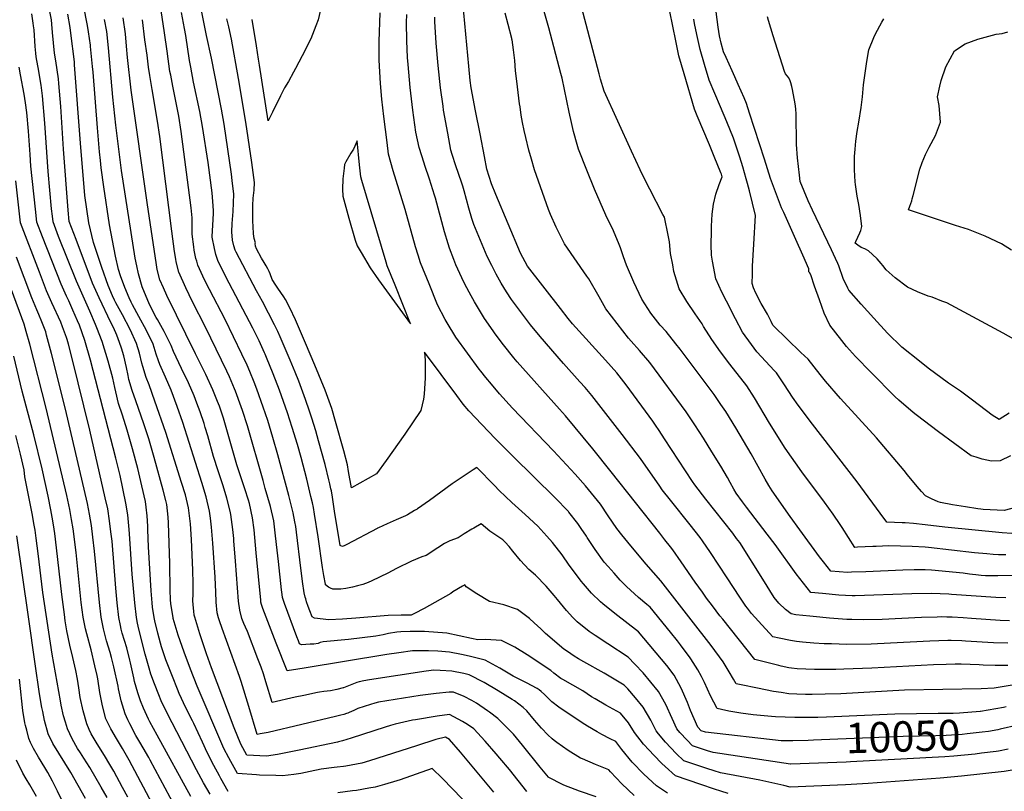
# Model space of a CAD drawing. Units: inches. Extents: x 2619493 to 2624796, y 1470771 to 1475349.
# Drawn here: x 2621089 to 2622023, y 1473124 to 1473856 of the extents above; entities that cross this region are included whole.
import ezdxf
from ezdxf.enums import TextEntityAlignment as Align

# ---------------------------------------------------------------- set-up
doc = ezdxf.new("R2010")
doc.units = ezdxf.units.IN
doc.header["$MEASUREMENT"] = 0
doc.layers.add('tile_2911_01_contour_10ft', color=185, linetype='Continuous')
doc.styles.add('Arial', font='arial.ttf')

msp = doc.modelspace()

# ---------------------------------------------------------------- linework, layer by layer
at = {"layer": 'tile_2911_01_contour_10ft'}
for points, elevation in [([(2621991.59, 1473441.99), (2621991.28, 1473442.09), (2621960.42, 1473464.68), (2621939.22, 1473480.73), (2621936.23, 1473483.15), (2621922.68, 1473494.89), (2621919.03, 1473498.34), (2621896.3, 1473520.9), (2621881.69, 1473536.16), (2621873.18, 1473545.74), (2621868.54, 1473551.39), (2621857.33, 1473565.81), (2621852.01, 1473577.25), (2621847.36, 1473589.94), (2621842.8, 1473602.8), (2621839.24, 1473613.62), (2621838.13, 1473615.84), (2621837.42, 1473616.59), (2621837.33, 1473619.2), (2621831.81, 1473632.19), (2621825.16, 1473647.2), (2621813.59, 1473672.65), (2621811.55, 1473677.15), (2621800.88, 1473704.89), (2621795.38, 1473723.16), (2621785.92, 1473752.42), (2621781.13, 1473767.03), (2621778.13, 1473776.14), (2621776.04, 1473781.38), (2621770.37, 1473794.16), (2621767.18, 1473801.34), (2621764.65, 1473806.93), (2621758.94, 1473819.7), (2621756.51, 1473825.18), (2621754.2, 1473833.42), (2621752.56, 1473840.26), (2621751.4, 1473848.56), (2621745.01, 1473897.43)], 10160), ([(2621635.75, 1473118.67), (2621619.98, 1473123.94), (2621615.75, 1473125.51), (2621605.08, 1473129.77), (2621603.24, 1473130.61), (2621591.54, 1473136.48), (2621590.93, 1473136.89), (2621590.47, 1473137.37), (2621582.59, 1473146.78), (2621565.78, 1473167.64), (2621557.35, 1473178.02), (2621553.92, 1473181.6), (2621542.54, 1473192.94), (2621534.58, 1473198.88), (2621532.68, 1473200.23), (2621522.39, 1473207.34), (2621517.81, 1473210.1), (2621510.53, 1473213.75), (2621500.45, 1473218), (2621496.35, 1473217.78), (2621484.01, 1473216.62), (2621468.75, 1473214.68), (2621429.4, 1473208.25), (2621425.91, 1473207.33), (2621421.91, 1473206.11), (2621409.83, 1473202.26), (2621406.11, 1473200.62), (2621401.68, 1473198.52), (2621400.3, 1473197.97), (2621399.17, 1473197.55), (2621396.65, 1473196.82), (2621393.71, 1473196), (2621388.56, 1473194.77), (2621324.95, 1473179.71), (2621317.18, 1473178.22), (2621314.4, 1473177.76), (2621306.46, 1473204.29), (2621299.15, 1473227.84), (2621297.6, 1473232.76), (2621281.05, 1473278.09), (2621278.52, 1473285.65), (2621277.69, 1473288.49), (2621276.32, 1473293.24), (2621275.43, 1473303.33), (2621275.07, 1473313.12), (2621274.93, 1473319.55), (2621274.59, 1473327.03), (2621272.31, 1473359.29), (2621271.11, 1473374.36), (2621270.05, 1473382.99), (2621269.24, 1473389.52), (2621266.07, 1473403.11), (2621262.03, 1473416.83), (2621243.88, 1473473.54), (2621238.5, 1473488.85), (2621232.84, 1473504.23), (2621227.55, 1473516.49), (2621221.98, 1473528.54), (2621220.8, 1473532.01), (2621218.68, 1473538.25), (2621215.78, 1473547.71), (2621209.52, 1473560.92), (2621202.09, 1473574.21), (2621196.19, 1473585.08), (2621194.85, 1473587.63), (2621192.93, 1473591.9), (2621188.84, 1473601.53), (2621184.89, 1473612.55), (2621182.89, 1473618.55), (2621180.07, 1473631.26), (2621174.42, 1473661.06), (2621169.08, 1473696.97), (2621166.6, 1473714.91), (2621165.7, 1473721.94), (2621164.91, 1473730.38), (2621162.86, 1473752.96), (2621158.89, 1473805.83), (2621158.35, 1473811), (2621156.37, 1473829.99), (2621156.23, 1473831.36), (2621154.39, 1473844.01), (2621153.38, 1473850.19), (2621149.74, 1473869.22)], 9990), ([(2621333.84, 1473559.73), (2621330.81, 1473566.1), (2621319.4, 1473588.22), (2621313.69, 1473598.55), (2621294.31, 1473634.95), (2621293.63, 1473636.89), (2621292.35, 1473641.13), (2621291.05, 1473646.38), (2621290.43, 1473654.53), (2621290.69, 1473662.21), (2621291.48, 1473673.52), (2621292.28, 1473690.01), (2621290.82, 1473703.21), (2621290.06, 1473709.06), (2621283.05, 1473756.33), (2621280.42, 1473770.74), (2621271.1, 1473818.99), (2621266.25, 1473840.54), (2621261.26, 1473865.97)], 10050), ([(2621374.6, 1473866.47), (2621372.16, 1473855.4), (2621370.14, 1473849.64), (2621365.2, 1473837.46), (2621356.92, 1473821.41), (2621350.59, 1473809.17), (2621348.68, 1473805.65), (2621343.95, 1473796.99), (2621340.33, 1473791.06), (2621336.46, 1473783.35), (2621328.87, 1473767.75), (2621324.77, 1473759.73), (2621316.61, 1473812.27), (2621315.73, 1473818.18), (2621313.75, 1473830.72), (2621309.77, 1473855.79)], 10070), ([(2621768.94, 1473363.7), (2621765.24, 1473368.67), (2621739.65, 1473400.97), (2621729.13, 1473414.4), (2621727.07, 1473417.7), (2621700.64, 1473458.14), (2621695.53, 1473465.88), (2621692.04, 1473471.15), (2621689.45, 1473474.7), (2621664.12, 1473509.21), (2621657.69, 1473517.96), (2621655.38, 1473520.59), (2621644.72, 1473532.57), (2621613.44, 1473567.19), (2621609.22, 1473572.18), (2621601.98, 1473581.53), (2621570.73, 1473621.96), (2621563.86, 1473634.11), (2621540.61, 1473689.89), (2621536.5, 1473699.76), (2621532.23, 1473713.67), (2621529.88, 1473725.69), (2621525.68, 1473747.44), (2621521.48, 1473769.2), (2621517.29, 1473790.96), (2621516.4, 1473797.79), (2621515.08, 1473811.45), (2621509.31, 1473872.12)], 10100), ([(2621867.08, 1473376.89), (2621867.02, 1473376.98), (2621860.4, 1473386.63), (2621852.13, 1473397.91), (2621830.7, 1473426.87), (2621814.86, 1473449.17), (2621799.96, 1473472.9), (2621785.86, 1473496.9), (2621778.45, 1473508.41), (2621762.58, 1473529.03), (2621753.72, 1473540.54), (2621745.27, 1473552.16), (2621737.57, 1473564.56), (2621736.12, 1473567.12), (2621729.67, 1473576.46), (2621721.61, 1473588.22), (2621714.52, 1473600.23), (2621709.49, 1473616.79), (2621708.29, 1473622.99), (2621706.35, 1473633.86), (2621705.21, 1473644.98), (2621704.06, 1473651.19), (2621700.45, 1473668.2), (2621699.07, 1473670.91), (2621686.64, 1473694.72), (2621684.56, 1473698.84), (2621677.42, 1473713.02), (2621669.24, 1473730.79), (2621643.2, 1473787.75), (2621639.99, 1473799.03), (2621638.63, 1473804.11), (2621621.85, 1473867.76)], 10130), ([(2621286.86, 1473123.74), (2621280.06, 1473135.85), (2621278.65, 1473138.42), (2621273.37, 1473148.2), (2621266.87, 1473160.6), (2621262.65, 1473170.29), (2621254.4, 1473188.03), (2621253.02, 1473190.62), (2621246.69, 1473203.01), (2621240.38, 1473216.65), (2621238.72, 1473220.76), (2621234, 1473232.57), (2621227.87, 1473248.61), (2621223.65, 1473260.78), (2621222.72, 1473264.31), (2621220.24, 1473273.8), (2621217.32, 1473285.56), (2621216.62, 1473288.52), (2621215.18, 1473298.51), (2621214.73, 1473302.46), (2621213.98, 1473313.97), (2621211.43, 1473355.7), (2621210.77, 1473371.8), (2621210.62, 1473375.13), (2621210.08, 1473385.21), (2621209.11, 1473393.26), (2621208.4, 1473398.77), (2621205.11, 1473413.65), (2621201.18, 1473429.88), (2621196.2, 1473448.62), (2621191.26, 1473466.3), (2621186.8, 1473480.61), (2621182.96, 1473491.62), (2621180.38, 1473502.65), (2621179.58, 1473506.65), (2621177.67, 1473515.63), (2621173.24, 1473531.59), (2621167.46, 1473550.49), (2621162.48, 1473563.29), (2621161.21, 1473566.37), (2621155.62, 1473579.27), (2621143, 1473607.63), (2621126.06, 1473650.07), (2621120.86, 1473663.9), (2621120.27, 1473669.26), (2621119.51, 1473676.22), (2621116.37, 1473711.58), (2621113.21, 1473757.3), (2621110.95, 1473783.44), (2621109.48, 1473793.47), (2621108.38, 1473800.59), (2621107.24, 1473806.84), (2621104.96, 1473820.2), (2621104.61, 1473823.94), (2621104.06, 1473829.98), (2621102.84, 1473845.94), (2621102.46, 1473849.59), (2621102.14, 1473852.39), (2621100.69, 1473861.22)], 9960), ([(2621538.71, 1473123.14), (2621507.1, 1473161.05), (2621496.86, 1473172.89), (2621492.82, 1473175.2), (2621483.7, 1473173.11), (2621465.43, 1473166.98), (2621420.8, 1473152.62), (2621413.7, 1473150.59), (2621398.57, 1473147.8), (2621396.14, 1473147.38), (2621390.09, 1473146.58), (2621387.44, 1473146.29), (2621374.96, 1473144.72), (2621364.77, 1473142.61), (2621355.84, 1473140.69), (2621349.23, 1473139.79), (2621338.39, 1473138.59), (2621332.21, 1473138.72), (2621316.59, 1473139.22), (2621313.75, 1473139.42), (2621295.68, 1473140.87), (2621289.45, 1473152.2), (2621287.55, 1473155.71), (2621282.88, 1473164.58), (2621257.48, 1473223.68), (2621251.12, 1473239.62), (2621245.04, 1473255.67), (2621241.27, 1473266.66), (2621239.47, 1473271.93), (2621234.79, 1473287.83), (2621234.66, 1473288.28), (2621234.62, 1473288.43), (2621234.58, 1473288.69), (2621232.4, 1473301.67), (2621232.15, 1473305.79), (2621231.82, 1473314.51), (2621231.73, 1473339.87), (2621230.29, 1473378.32), (2621230, 1473383.73), (2621228.67, 1473395.69), (2621227.7, 1473399.62), (2621225.26, 1473409.31), (2621216.61, 1473440.35), (2621211.59, 1473458.07), (2621206.99, 1473472.43), (2621199.24, 1473494.12), (2621195.79, 1473503.76), (2621192.85, 1473514.44), (2621191.99, 1473518.11), (2621190.48, 1473525.66), (2621187.88, 1473536.67), (2621185.61, 1473544.12), (2621183.86, 1473549.55), (2621181.19, 1473556.28), (2621178.04, 1473563.66), (2621175.64, 1473568.49), (2621164.51, 1473591.67), (2621158.38, 1473605.59), (2621142.68, 1473647.07), (2621136.25, 1473664.32), (2621135.09, 1473674.92), (2621130.84, 1473732.85), (2621128.18, 1473773.21), (2621126.35, 1473795.05), (2621125.97, 1473799.4), (2621123.4, 1473816.56), (2621122.19, 1473823.77), (2621121.34, 1473833.57), (2621120.5, 1473843.36), (2621119.73, 1473851.37), (2621119.28, 1473855.44), (2621117.44, 1473865.02)], 9970), ([(2621569.96, 1473123.59), (2621553.44, 1473144.5), (2621544.52, 1473155.34), (2621540.83, 1473159.52), (2621530.36, 1473171.26), (2621519.87, 1473182.99), (2621513.72, 1473187.18), (2621509.14, 1473189.9), (2621496.64, 1473196.6), (2621484.99, 1473195.06), (2621464.57, 1473191.74), (2621461.54, 1473191.15), (2621445.26, 1473187.47), (2621440.87, 1473186.26), (2621435.82, 1473184.62), (2621403.53, 1473174.1), (2621395.15, 1473171.62), (2621391.39, 1473170.6), (2621390.46, 1473170.39), (2621354.34, 1473163.01), (2621333.52, 1473158.9), (2621323.28, 1473157.25), (2621304.51, 1473158.01), (2621298.78, 1473168.54), (2621292.72, 1473184.01), (2621271.02, 1473241.08), (2621266.3, 1473254.33), (2621260.17, 1473273.06), (2621255.26, 1473288.82), (2621254.72, 1473290.75), (2621254.28, 1473294.56), (2621253.63, 1473300.63), (2621253.5, 1473304.9), (2621253.54, 1473310.64), (2621253.7, 1473320.83), (2621253.34, 1473333.4), (2621252.06, 1473362.77), (2621251.12, 1473377.54), (2621249.16, 1473392.57), (2621246.34, 1473404.86), (2621242.77, 1473416.73), (2621227.92, 1473463.95), (2621217.44, 1473493.93), (2621211.93, 1473509.28), (2621209.03, 1473516.29), (2621205.83, 1473526.72), (2621205.13, 1473529.75), (2621202.75, 1473539.17), (2621199.99, 1473548.62), (2621193.9, 1473561.82), (2621186.64, 1473575.62), (2621180.41, 1473587.15), (2621179.11, 1473589.72), (2621177.36, 1473593.76), (2621173.27, 1473603.6), (2621167.26, 1473620.49), (2621159.15, 1473644.21), (2621154.75, 1473663.01), (2621151.1, 1473688.7), (2621146.84, 1473738.44), (2621141.34, 1473812.68), (2621141.06, 1473815.43), (2621137.84, 1473842.7), (2621137.01, 1473848.18), (2621134.8, 1473860.84)], 9980), ([(2621703.33, 1473121.99), (2621693.03, 1473129.15), (2621681.01, 1473140.16), (2621669.98, 1473151.62), (2621659.96, 1473163.51), (2621654.3, 1473171.19), (2621649.05, 1473173.62), (2621641.16, 1473177.83), (2621636.81, 1473180.23), (2621627.5, 1473185.62), (2621625.03, 1473187.15), (2621612.85, 1473195.01), (2621600.26, 1473203.54), (2621593.87, 1473208.74), (2621586.67, 1473215.65), (2621583.67, 1473218.36), (2621581.74, 1473220.05), (2621579.67, 1473221.28), (2621569.82, 1473226.59), (2621557, 1473232.98), (2621544.31, 1473240.57), (2621530.45, 1473248.13), (2621515.41, 1473251.88), (2621508.14, 1473253.6), (2621496.58, 1473255.9), (2621485.54, 1473256.66), (2621476.75, 1473257.15), (2621474.52, 1473257.18), (2621461.7, 1473256.99), (2621448.58, 1473255.14), (2621437.37, 1473253.43), (2621358.82, 1473240.58), (2621353.07, 1473239.69), (2621342.8, 1473238.15), (2621342.7, 1473238.15), (2621332.44, 1473264.18), (2621319.75, 1473297.06), (2621318.32, 1473301.05), (2621317.94, 1473303.07), (2621317.69, 1473305.09), (2621313.27, 1473349.92), (2621311.49, 1473371.65), (2621310.08, 1473383.32), (2621306.96, 1473396.9), (2621306.05, 1473399.84), (2621302.64, 1473410.66), (2621295.19, 1473433.52), (2621285.68, 1473466.49), (2621282.37, 1473477.63), (2621278.51, 1473489.18), (2621276.92, 1473493.59), (2621272.31, 1473504.55), (2621265.69, 1473518.96), (2621255.95, 1473538.56), (2621228.7, 1473594.04), (2621225.44, 1473601.38), (2621222.23, 1473608.98), (2621219.71, 1473618.65), (2621218.97, 1473622.96), (2621210.08, 1473682.21), (2621194.98, 1473788.59), (2621191.49, 1473819.65), (2621190.53, 1473830.43), (2621189.41, 1473842.04), (2621187.42, 1473857.32)], 10010), ([(2622033.76, 1473144.51), (2622022.54, 1473142.49), (2622002.4, 1473140.34), (2621982.24, 1473138.24), (2621961.96, 1473136.45), (2621893.47, 1473131.33), (2621872.12, 1473129.96), (2621819.73, 1473127.8), (2621813.53, 1473129.37), (2621796.58, 1473133.28), (2621790.81, 1473134.31), (2621753.57, 1473141.4), (2621747.7, 1473143.22), (2621740.66, 1473145.46), (2621718.95, 1473152.75), (2621711.66, 1473159.83), (2621706.6, 1473165.03), (2621701.57, 1473170.5), (2621694.88, 1473178.43), (2621692.54, 1473181.27), (2621687.47, 1473191.45), (2621680.44, 1473203.56), (2621673.15, 1473212.38), (2621665.67, 1473220.99), (2621662.39, 1473224.52), (2621643.45, 1473235.73), (2621624.2, 1473246.48), (2621619.15, 1473249.44), (2621614.86, 1473252.09), (2621608.44, 1473256.29), (2621605.1, 1473258.73), (2621587.77, 1473273.48), (2621583.37, 1473277.82), (2621576.99, 1473283.61), (2621572.59, 1473287.58), (2621561.2, 1473296.19), (2621548.06, 1473300.61), (2621534.49, 1473303.89), (2621522.47, 1473311.08), (2621512.52, 1473317.82), (2621511.25, 1473319.49), (2621509.07, 1473318.48), (2621499.92, 1473312.97), (2621497.86, 1473311.38), (2621472.72, 1473297.29), (2621463.46, 1473292.52), (2621460.25, 1473290.93), (2621451.01, 1473290.95), (2621438.44, 1473290.63), (2621408.05, 1473288), (2621395.3, 1473287.23), (2621382.22, 1473286.54), (2621368.85, 1473287.9), (2621366.54, 1473289.17), (2621364.34, 1473295.01), (2621362.78, 1473299.18), (2621361.27, 1473303.55), (2621360.42, 1473306.23), (2621359.99, 1473308), (2621359.04, 1473312.19), (2621358.62, 1473314.25), (2621357.61, 1473320.73), (2621355.76, 1473335.35), (2621351.7, 1473369.63), (2621350.89, 1473374.9), (2621350.14, 1473379.28), (2621348.37, 1473388.06), (2621344.52, 1473404.32), (2621334.06, 1473442.98), (2621329.34, 1473459.28), (2621324.46, 1473475.39), (2621320.2, 1473488.01), (2621314.01, 1473505.23), (2621311.52, 1473511.74), (2621307.44, 1473522.03), (2621304.81, 1473527.83), (2621299.86, 1473538.43), (2621284, 1473571.09), (2621269.11, 1473599.55), (2621263.78, 1473610.26), (2621262.71, 1473612.49), (2621258.26, 1473622.82), (2621257.04, 1473626.71), (2621256.36, 1473629.08), (2621254.73, 1473636.84), (2621254.23, 1473640.2), (2621252.61, 1473652.19), (2621252.8, 1473660.59), (2621252.88, 1473667.6), (2621251.84, 1473677.17), (2621242.37, 1473749.51), (2621239.98, 1473764.11), (2621238.58, 1473771.84), (2621234.37, 1473792.42), (2621232.37, 1473802.78), (2621231.68, 1473806.47), (2621229, 1473825.75), (2621226.61, 1473843.07), (2621223.38, 1473864.25)], 10030), ([(2621519.76, 1473373.44), (2621517.89, 1473372.37), (2621510.49, 1473367.91), (2621504.82, 1473364.21), (2621497.07, 1473361.34), (2621491.93, 1473358.68), (2621485.71, 1473354.71), (2621474.47, 1473347.6), (2621470.5, 1473346.07), (2621460.69, 1473342.11), (2621446.54, 1473335.01), (2621438.3, 1473330.79), (2621423.06, 1473323.44), (2621419.47, 1473321.73), (2621417.13, 1473320.87), (2621414.41, 1473320.04), (2621409.37, 1473318.68), (2621404.65, 1473317.56), (2621398.56, 1473316.23), (2621393.64, 1473315.52), (2621387.1, 1473315.42), (2621386.03, 1473315.64), (2621383.87, 1473316.41), (2621382.12, 1473317.55), (2621379.25, 1473319.48), (2621379.07, 1473320.4), (2621377.63, 1473328.35), (2621376.33, 1473335.94), (2621372.18, 1473365.24), (2621368.72, 1473386.69), (2621367.66, 1473393.01), (2621366.83, 1473397.42), (2621365.35, 1473403.54), (2621361.3, 1473419.72), (2621355.95, 1473440.4), (2621352.53, 1473452.67), (2621347.65, 1473468.76), (2621343.07, 1473482.76), (2621335.62, 1473504.09), (2621329.67, 1473519.74), (2621323.22, 1473535.34), (2621321.92, 1473538.47), (2621321.36, 1473539.69), (2621316.19, 1473550.93), (2621310.18, 1473563.1), (2621287.91, 1473605.7), (2621282.5, 1473616.17), (2621277.19, 1473627.31), (2621275.3, 1473632.85), (2621273.95, 1473638.52), (2621271.83, 1473649.29), (2621271.79, 1473649.99), (2621272.7, 1473666), (2621272.9, 1473672.04), (2621272.91, 1473674.39), (2621272.78, 1473678.92), (2621271.56, 1473691.4), (2621267.89, 1473719.98), (2621262.54, 1473754.34), (2621260.01, 1473768.43), (2621254.11, 1473796.42), (2621251.36, 1473810.46), (2621250.33, 1473816.88), (2621246.82, 1473840.48), (2621245.57, 1473847.29), (2621242.68, 1473862.34)], 10040), ([(2621662.94, 1473363.54), (2621660.14, 1473366.93), (2621655.3, 1473372.96), (2621647, 1473385.21), (2621639.85, 1473396.23), (2621637.13, 1473399.55), (2621625.5, 1473413.49), (2621615.89, 1473424.42), (2621595.31, 1473446.59), (2621556.52, 1473487.14), (2621544.05, 1473500.78), (2621536.38, 1473509.77), (2621531.18, 1473516.12), (2621526.42, 1473522.1), (2621524.88, 1473524.09), (2621502.59, 1473554.43), (2621494.35, 1473568.16), (2621492.66, 1473571.18), (2621485.35, 1473585.22), (2621477.34, 1473605.02), (2621469.28, 1473625.05), (2621467.06, 1473632.2), (2621464.56, 1473640.3), (2621454.73, 1473675.45), (2621443.28, 1473712.21), (2621439.01, 1473727.87), (2621437.52, 1473739.05), (2621434.45, 1473763.65), (2621432.55, 1473780.09), (2621431.32, 1473794.97), (2621429.9, 1473817.14), (2621430.04, 1473834.76), (2621430.82, 1473862.05)], 10070), ([(2621700.92, 1473362.4), (2621696.01, 1473368.64), (2621649.87, 1473426.84), (2621632.45, 1473448.45), (2621606.58, 1473479.77), (2621600.9, 1473486.24), (2621560.8, 1473531.2), (2621557.82, 1473534.76), (2621547.94, 1473547.12), (2621540.12, 1473557.56), (2621538.09, 1473560.34), (2621529.99, 1473572.23), (2621527.02, 1473576.9), (2621520.38, 1473587.97), (2621517.19, 1473593.67), (2621511.31, 1473604.88), (2621508.5, 1473610.63), (2621502.82, 1473623.07), (2621500.76, 1473628.06), (2621496.75, 1473638.93), (2621495.35, 1473643.09), (2621492.06, 1473654.41), (2621483.49, 1473686.42), (2621482.64, 1473689.28), (2621477.72, 1473704.33), (2621473.26, 1473717.27), (2621472.55, 1473719.43), (2621468.04, 1473734.39), (2621464.9, 1473748.74), (2621461.81, 1473769.79), (2621459.33, 1473791.22), (2621457.44, 1473813.06), (2621457.03, 1473819.83), (2621456.2, 1473835.35), (2621456.04, 1473852.77), (2621456.23, 1473860.49)], 10080), ([(2621736.59, 1473361.33), (2621734.42, 1473364.46), (2621724.83, 1473376.66), (2621706.1, 1473400.01), (2621698.39, 1473409.85), (2621696.07, 1473413.24), (2621677.62, 1473439.43), (2621660.51, 1473462.04), (2621640.59, 1473487.91), (2621631.76, 1473499.32), (2621625.28, 1473506.66), (2621620.35, 1473512.2), (2621604.72, 1473529.66), (2621582.73, 1473555.03), (2621573.6, 1473566.25), (2621565.87, 1473576.41), (2621555.53, 1473590.06), (2621550.87, 1473597.34), (2621545.83, 1473605.65), (2621541.04, 1473614.16), (2621536.69, 1473622.42), (2621532.41, 1473631.1), (2621519.69, 1473661.32), (2621517.88, 1473666.98), (2621514.93, 1473676.97), (2621510.52, 1473693.4), (2621509.35, 1473697.66), (2621508, 1473701.61), (2621502.66, 1473716.86), (2621499.14, 1473727.71), (2621497.97, 1473731.75), (2621495, 1473747.86), (2621491.15, 1473769.89), (2621490.63, 1473773.54), (2621488.29, 1473790.88), (2621485.86, 1473812.22), (2621484.19, 1473833.17), (2621482.86, 1473853.81), (2621482.86, 1473857.93)], 10090), ([(2621797.91, 1473367.59), (2621778.17, 1473393.17), (2621774.45, 1473398.21), (2621768.38, 1473406.45), (2621766.19, 1473410.29), (2621762.66, 1473416.58), (2621760.21, 1473421.27), (2621753.98, 1473432.11), (2621745.46, 1473445.74), (2621737.35, 1473458.74), (2621729.38, 1473471.28), (2621721.18, 1473483.71), (2621686.69, 1473530.56), (2621676.82, 1473541.76), (2621668.81, 1473550.72), (2621666.52, 1473553.42), (2621655.5, 1473567.3), (2621645.05, 1473581.34), (2621638.69, 1473592.87), (2621628.86, 1473609.72), (2621626.82, 1473612.46), (2621605.77, 1473643), (2621597.77, 1473658.87), (2621592.34, 1473670.86), (2621590.64, 1473675.6), (2621577.4, 1473713.04), (2621574.32, 1473723.3), (2621572.03, 1473731.81), (2621569.01, 1473743.92), (2621567.57, 1473750.41), (2621566.01, 1473758.13), (2621564.73, 1473765.03), (2621563.57, 1473772.92), (2621563.15, 1473775.72), (2621560.45, 1473797.13), (2621559.34, 1473807.03), (2621558.73, 1473816.98), (2621557.37, 1473826.86), (2621556.03, 1473836.35), (2621555.92, 1473836.83), (2621555.72, 1473837.64), (2621552.39, 1473850.84), (2621549.61, 1473861.7)], 10110), ([(2621828.93, 1473371.76), (2621819.7, 1473384.38), (2621802.65, 1473408.76), (2621799.36, 1473413.87), (2621795.81, 1473419.87), (2621782.66, 1473443.83), (2621768.21, 1473468.4), (2621758.56, 1473483.86), (2621754.07, 1473490.65), (2621750.28, 1473496.26), (2621747.53, 1473500.03), (2621715.36, 1473543.01), (2621711.42, 1473548.24), (2621701.97, 1473559.73), (2621696.49, 1473565.79), (2621687.42, 1473577.34), (2621678.97, 1473590.57), (2621671.3, 1473606.51), (2621664.66, 1473622.73), (2621661.52, 1473630.72), (2621658.66, 1473639.11), (2621657.52, 1473642.38), (2621652.26, 1473655.37), (2621645.05, 1473670.19), (2621634.03, 1473694.84), (2621626.75, 1473712.76), (2621619.06, 1473732.79), (2621617.77, 1473737.26), (2621614.31, 1473749.62), (2621612.38, 1473758.17), (2621610.22, 1473767.96), (2621603.45, 1473799.95), (2621602.35, 1473804.54), (2621590.93, 1473847.92), (2621586.36, 1473863.43)], 10120), ([(2621908.61, 1473382.7), (2621883.22, 1473417.39), (2621840.91, 1473471.88), (2621827.16, 1473489.89), (2621821.96, 1473497.75), (2621814.29, 1473509.15), (2621806.6, 1473520.55), (2621804.73, 1473522.52), (2621788.14, 1473540.56), (2621782.85, 1473547.49), (2621774.37, 1473559.09), (2621767.71, 1473571.74), (2621759.22, 1473588.51), (2621755, 1473597.19), (2621749.19, 1473609.66), (2621745.96, 1473626.71), (2621745.17, 1473632.29), (2621744.88, 1473642.16), (2621745.11, 1473655.12), (2621745.23, 1473659.83), (2621745.56, 1473671.28), (2621746.22, 1473675.92), (2621746.97, 1473680.62), (2621749.27, 1473689.94), (2621752.22, 1473699.24), (2621755.14, 1473706.46), (2621754.48, 1473709), (2621753.99, 1473710.48), (2621747.57, 1473725.92), (2621743.06, 1473736.78), (2621731.52, 1473764.48), (2621729, 1473770.72), (2621719.25, 1473804.07), (2621714.26, 1473821.29), (2621711.3, 1473835.41), (2621705.52, 1473863.25)], 10140), ([(2622027.31, 1473482.4), (2622017.75, 1473476.49), (2622011.09, 1473480.4), (2621992.58, 1473494.9), (2621981.08, 1473503.38), (2621969.83, 1473510.76), (2621950.49, 1473525.01), (2621942.13, 1473531.63), (2621925.49, 1473545.14), (2621912.04, 1473558.28), (2621898.98, 1473572.63), (2621887.11, 1473585.82), (2621875.26, 1473599.04), (2621874.29, 1473601.03), (2621869.8, 1473610.24), (2621865.64, 1473621.99), (2621864.71, 1473624.44), (2621862.69, 1473628.99), (2621858.91, 1473637.17), (2621840.83, 1473674.98), (2621836.81, 1473683.81), (2621829.27, 1473702.02), (2621828.5, 1473708.22), (2621826.75, 1473724.52), (2621825.66, 1473737.28), (2621825.57, 1473742.17), (2621825.43, 1473761.11), (2621825.26, 1473765.92), (2621824.88, 1473770.86), (2621824.36, 1473775.9), (2621821.77, 1473789.47), (2621821.19, 1473792.34), (2621820.22, 1473795.51), (2621819.57, 1473797.46), (2621818.46, 1473800.48), (2621815.11, 1473804.09), (2621814.34, 1473806.45), (2621803.59, 1473840.3), (2621799.04, 1473854.84), (2621798.04, 1473858.32)], 10170), ([(2621671.81, 1473119.73), (2621659.96, 1473130.82), (2621649.18, 1473142.38), (2621647.75, 1473144.11), (2621635.05, 1473149.12), (2621622.78, 1473154.53), (2621620.87, 1473155.42), (2621609.05, 1473162.67), (2621598.51, 1473170.03), (2621595.96, 1473171.88), (2621594.02, 1473173.67), (2621589.91, 1473177.54), (2621583.95, 1473183.84), (2621577.23, 1473191.23), (2621569.92, 1473200.24), (2621566.44, 1473203.43), (2621558.26, 1473209.6), (2621556.15, 1473210.92), (2621542.99, 1473219.12), (2621529.63, 1473227.14), (2621515.42, 1473234.38), (2621510.44, 1473235.6), (2621498.89, 1473237.87), (2621487.86, 1473238.53), (2621481.85, 1473238.65), (2621474.69, 1473237.73), (2621420.98, 1473229.57), (2621415.34, 1473228.52), (2621411.18, 1473227.73), (2621408.9, 1473227.06), (2621405.62, 1473225.89), (2621402.48, 1473224.47), (2621399.3, 1473223.11), (2621396.13, 1473221.98), (2621396.07, 1473221.96), (2621395.99, 1473221.94), (2621395.9, 1473221.91), (2621389.93, 1473220.47), (2621383.82, 1473219.27), (2621377.65, 1473218.45), (2621373.6, 1473217.9), (2621371.47, 1473217.61), (2621358.63, 1473214.83), (2621350.25, 1473212.97), (2621328.57, 1473208), (2621322.72, 1473227.7), (2621320.31, 1473235.25), (2621318.13, 1473241.53), (2621315.07, 1473249.56), (2621305.12, 1473275.47), (2621303.34, 1473279.6), (2621301.82, 1473282.88), (2621299.98, 1473287.75), (2621297.82, 1473295.73), (2621296.79, 1473304.06), (2621293.75, 1473341.98), (2621293.12, 1473350.05), (2621292.4, 1473361.1), (2621292.17, 1473363.68), (2621291.41, 1473372.09), (2621289.49, 1473386.45), (2621288.82, 1473389.38), (2621285.74, 1473401.8), (2621282.04, 1473413.53), (2621277.5, 1473427.58), (2621273.07, 1473441.36), (2621267.58, 1473460.84), (2621265.22, 1473468.75), (2621263.99, 1473472.69), (2621260.26, 1473483.6), (2621257.26, 1473491.8), (2621254.62, 1473498.97), (2621249.16, 1473511.27), (2621242.48, 1473524.86), (2621234.95, 1473540.81), (2621232.75, 1473546.73), (2621226.11, 1473559.97), (2621219.85, 1473571.12), (2621218.69, 1473573.25), (2621214.8, 1473580.5), (2621211.56, 1473587.15), (2621210.66, 1473589.22), (2621205.42, 1473602.22), (2621201.93, 1473614.47), (2621200.19, 1473622.18), (2621198.82, 1473629.4), (2621185.9, 1473712.56), (2621180.39, 1473755.38), (2621177.64, 1473782.17), (2621173.54, 1473828.83), (2621171.78, 1473844.31), (2621169.71, 1473855.57)], 10000), ([(2621760.75, 1473121.92), (2621753.83, 1473124.01), (2621747.89, 1473125.83), (2621734.86, 1473130.23), (2621710.8, 1473138.47), (2621701.02, 1473147.35), (2621698.13, 1473150.19), (2621690.37, 1473157.98), (2621685.99, 1473162.84), (2621680.74, 1473168.69), (2621672.13, 1473179.49), (2621666.36, 1473188.9), (2621658.71, 1473197.92), (2621645, 1473205.41), (2621634.65, 1473211.52), (2621631.38, 1473213.58), (2621623.09, 1473219), (2621613.65, 1473224.53), (2621604.01, 1473229.89), (2621602.18, 1473230.96), (2621595.77, 1473235.81), (2621592.88, 1473238.28), (2621570.21, 1473253.26), (2621558.49, 1473260.55), (2621554.98, 1473262.48), (2621545.93, 1473266.9), (2621530.91, 1473267.71), (2621523.64, 1473267.56), (2621517.45, 1473268.89), (2621505.86, 1473271.42), (2621494.3, 1473273.78), (2621472.92, 1473275.4), (2621470.73, 1473275.43), (2621459.3, 1473275.46), (2621450.41, 1473275.05), (2621446.9, 1473274.84), (2621438.77, 1473273.34), (2621433.92, 1473272.27), (2621427.01, 1473271.05), (2621400.98, 1473267.9), (2621376.84, 1473265.74), (2621374.06, 1473264.85), (2621372.08, 1473264.06), (2621368.03, 1473263.51), (2621364.52, 1473263.26), (2621356.38, 1473262.83), (2621355.73, 1473262.99), (2621354.62, 1473263.66), (2621353.46, 1473266.6), (2621351.98, 1473270.38), (2621340.32, 1473301.9), (2621338.54, 1473307.57), (2621337.95, 1473310.56), (2621337.32, 1473315), (2621334.47, 1473341.9), (2621332.79, 1473357.97), (2621331.5, 1473369.09), (2621330.09, 1473380.28), (2621326.89, 1473393.87), (2621322.08, 1473411.08), (2621320.03, 1473418.43), (2621305.08, 1473470.53), (2621300.53, 1473484.91), (2621299.27, 1473488.5), (2621293.91, 1473503.14), (2621292.97, 1473505.6), (2621288.09, 1473516.88), (2621285.62, 1473522.26), (2621265.37, 1473563.93), (2621253, 1473588.01), (2621246.62, 1473601.25), (2621240.16, 1473616.19), (2621237.58, 1473625.84), (2621237.14, 1473628.56), (2621236.01, 1473635.88), (2621233.38, 1473655.1), (2621222.17, 1473744.68), (2621219.92, 1473759.3), (2621214.78, 1473789.24), (2621212.5, 1473802.58), (2621211.44, 1473810.56), (2621209.93, 1473821.88), (2621208.01, 1473836.31), (2621205.66, 1473855.56)], 10020), ([(2621296.58, 1473799.76), (2621290.13, 1473837.1), (2621287.59, 1473848.8), (2621285.68, 1473856.42)], 10060), ([(2621944.23, 1473408.15), (2621940.01, 1473412.73), (2621930.79, 1473424.1), (2621927.61, 1473428.05), (2621901.49, 1473458.93), (2621867.52, 1473496.4), (2621853.29, 1473512.84), (2621848.25, 1473519.21), (2621836.77, 1473533.55), (2621829.9, 1473540.09), (2621803.75, 1473565.16), (2621803.17, 1473565.96), (2621801.64, 1473569.24), (2621798.22, 1473576.35), (2621792.32, 1473586.48), (2621787.07, 1473596.1), (2621784.97, 1473601.37), (2621783.72, 1473605.26), (2621783.81, 1473614.37), (2621783.95, 1473621.71), (2621784.46, 1473632.38), (2621785.22, 1473642.74), (2621786.91, 1473669.94), (2621780.97, 1473693.41), (2621779.16, 1473700.35), (2621778, 1473704.76), (2621774.87, 1473716.06), (2621771.92, 1473725.09), (2621765.97, 1473743.08), (2621759.61, 1473758.65), (2621753.75, 1473772.91), (2621742.82, 1473798.08), (2621738.42, 1473812.98), (2621734.3, 1473827.37), (2621731.11, 1473841.43), (2621728.81, 1473851.87), (2621728.31, 1473856.1)], 10150), ([(2622039.46, 1473548.3), (2622021.44, 1473558.22), (2621968.03, 1473586.93), (2621963.52, 1473588.71), (2621954.31, 1473592.29), (2621950.41, 1473593.48), (2621940.48, 1473597.57), (2621930.76, 1473601.82), (2621919.19, 1473610.67), (2621910.78, 1473618.46), (2621907.46, 1473622.36), (2621905.98, 1473624.28), (2621902.21, 1473628.82), (2621897.75, 1473632.99), (2621893.85, 1473636.41), (2621890.47, 1473638.1), (2621886.99, 1473639.58), (2621883.82, 1473641.73), (2621881.18, 1473643.76), (2621882, 1473645.33), (2621885.82, 1473653.55), (2621886.71, 1473655.77), (2621887.71, 1473659.58), (2621886.36, 1473669.75), (2621884.66, 1473680.41), (2621883.13, 1473688.12), (2621881.49, 1473699.33), (2621881.29, 1473701.75), (2621880.8, 1473713.27), (2621880.64, 1473725.75), (2621881.21, 1473732.8), (2621881.94, 1473740.34), (2621883.15, 1473749.58), (2621884.69, 1473758.25), (2621887.04, 1473772.16), (2621888.31, 1473782.48), (2621889.05, 1473793.78), (2621892.26, 1473815.9), (2621894.26, 1473826.93), (2621899.01, 1473838.52), (2621900.56, 1473842.04), (2621906.69, 1473853.09), (2621908.55, 1473856.41)], 10180), ([(2622029.45, 1473636.92), (2622020.01, 1473643.08), (2622004.53, 1473650.19), (2621988.75, 1473656.52), (2621976.31, 1473660.36), (2621931.7, 1473675.23), (2621933.14, 1473678.77), (2621933.98, 1473681.13), (2621934.85, 1473683.64), (2621935.44, 1473685.56), (2621936.23, 1473688.85), (2621942.69, 1473713.88), (2621944.76, 1473720.16), (2621947.94, 1473727.65), (2621951.33, 1473734.65), (2621957.33, 1473745.87), (2621962.03, 1473758.43), (2621961.06, 1473774.26), (2621959.47, 1473782.54), (2621961.61, 1473792.64), (2621962.93, 1473797.74), (2621967.17, 1473810.81), (2621975.4, 1473826.15), (2621985.53, 1473832.71), (2621997.62, 1473837.2), (2622001.07, 1473838.18), (2622015.03, 1473841.66), (2622020.71, 1473842.51), (2622026.04, 1473844.09)], 10190), ([(2621269.7, 1473121.03), (2621263.65, 1473131.77), (2621256.96, 1473144.12), (2621228.91, 1473197.89), (2621223.45, 1473209.68), (2621221.24, 1473215.2), (2621217.09, 1473225.62), (2621213.57, 1473234.86), (2621211.83, 1473240.73), (2621208.33, 1473253.81), (2621202.25, 1473277.54), (2621200.97, 1473283.19), (2621199.89, 1473288.63), (2621198.3, 1473302.57), (2621195.92, 1473329.7), (2621193.46, 1473367.9), (2621193.11, 1473372.23), (2621191.7, 1473386.1), (2621189.98, 1473397.04), (2621184.37, 1473423.18), (2621180.49, 1473439.74), (2621156.35, 1473532.56), (2621151.03, 1473551.44), (2621145.82, 1473565.79), (2621144.01, 1473570.02), (2621139.56, 1473580.19), (2621135.69, 1473588.87), (2621133.53, 1473593.29), (2621128.54, 1473604.6), (2621110.73, 1473649.65), (2621105.47, 1473663.48), (2621104.13, 1473675.8), (2621099.85, 1473716.72), (2621099.06, 1473727.68), (2621097.66, 1473749.99), (2621096.02, 1473767.57), (2621094.78, 1473776.59), (2621093.53, 1473784.82), (2621090.11, 1473803.29), (2621088.78, 1473810.67)], 9950), ([(2621627.36, 1473364.6), (2621626.68, 1473365.67), (2621621.61, 1473373.16), (2621618.33, 1473377.8), (2621609.92, 1473388.66), (2621609.61, 1473389.05), (2621609.53, 1473389.14), (2621596.7, 1473402.38), (2621556.95, 1473441.26), (2621540.12, 1473458.34), (2621527.24, 1473471.83), (2621514.91, 1473484.76), (2621509.77, 1473490.91), (2621503.68, 1473499.1), (2621488.82, 1473519.13), (2621473.16, 1473540.15), (2621473.59, 1473532.23), (2621473.6, 1473515.94), (2621472.83, 1473500.39), (2621471.91, 1473495.66), (2621469.38, 1473484.81), (2621454.32, 1473462.46), (2621436.77, 1473437.5), (2621427.47, 1473424.96), (2621403.75, 1473411.6), (2621401.1, 1473427.03), (2621399.92, 1473433.41), (2621396.48, 1473446.76), (2621388.68, 1473474.57), (2621385.22, 1473486.8), (2621378.95, 1473504.16), (2621368.94, 1473528), (2621360.08, 1473548.88), (2621350.57, 1473571), (2621345.21, 1473582.45), (2621341.25, 1473590.21), (2621339.67, 1473592.75), (2621336.84, 1473596.98), (2621334.04, 1473600.93), (2621332.11, 1473603.82), (2621328.69, 1473609.3), (2621326.6, 1473614.61), (2621325.88, 1473616.74), (2621324.61, 1473619.42), (2621323.03, 1473622.27), (2621320.86, 1473625.28), (2621318.6, 1473629.26), (2621313.66, 1473638.23), (2621312.81, 1473640.72), (2621312.36, 1473643.22), (2621312.85, 1473643.87), (2621311.55, 1473647.94), (2621310.84, 1473652.59), (2621310.57, 1473659.43), (2621310.39, 1473664.51), (2621310.12, 1473679.32), (2621310.45, 1473686.45), (2621311.52, 1473693.82), (2621311.95, 1473701.2), (2621309.3, 1473720.12), (2621303.75, 1473758.33), (2621296.58, 1473799.76)], 10060), ([(2621251.37, 1473118.81), (2621219.42, 1473177.12), (2621212.61, 1473189.61), (2621211.44, 1473192.13), (2621206.59, 1473202.75), (2621203.8, 1473209.77), (2621201.24, 1473217.34), (2621198.23, 1473227.86), (2621197.34, 1473231.32), (2621194.16, 1473245.76), (2621193.57, 1473248.27), (2621190.73, 1473260.04), (2621186.52, 1473273.8), (2621185.45, 1473277.65), (2621184.77, 1473280.92), (2621183.27, 1473288.74), (2621181.64, 1473302.68), (2621180.35, 1473316.61), (2621176.75, 1473361.06), (2621175.76, 1473370), (2621174.39, 1473380.25), (2621172.65, 1473391.86), (2621170.39, 1473402.16), (2621155.58, 1473466.22), (2621138.89, 1473534.23), (2621135.36, 1473547.99), (2621134.16, 1473552.41), (2621133.52, 1473554.25), (2621129.77, 1473564.38), (2621128.11, 1473568.65), (2621119.71, 1473586.96), (2621114.76, 1473598.28), (2621107.88, 1473616.25), (2621090.09, 1473663.06), (2621085.44, 1473702.75)], 9940), ([(2621217.62, 1473106.78), (2621192.92, 1473153.24), (2621186.55, 1473164.39), (2621180.89, 1473173.94), (2621175.56, 1473183.15), (2621170.99, 1473192.56), (2621167.65, 1473204.96), (2621165.33, 1473217.63), (2621163.18, 1473230.34), (2621162.55, 1473233.52), (2621160.59, 1473242.93), (2621156.92, 1473257.98), (2621152.79, 1473273.09), (2621151.56, 1473277.88), (2621149.27, 1473288.97), (2621147.6, 1473302.91), (2621142.65, 1473350.21), (2621139.83, 1473372.62), (2621138.46, 1473381.64), (2621136.67, 1473391.03), (2621133.84, 1473404.28), (2621114.44, 1473487.08), (2621098.91, 1473547.86), (2621095.45, 1473559.9), (2621093.44, 1473566.71), (2621069.22, 1473631.92)], 9920), ([(2621236.61, 1473109.26), (2621213.06, 1473153.45), (2621211.67, 1473155.84), (2621206.27, 1473165.06), (2621203.03, 1473170.5), (2621199.46, 1473176.67), (2621193.51, 1473187.78), (2621191.75, 1473191.52), (2621189.08, 1473197.22), (2621187.82, 1473201.27), (2621185.41, 1473209.54), (2621182.97, 1473221.06), (2621182.49, 1473223.59), (2621178.45, 1473241.82), (2621176.36, 1473250.7), (2621175.07, 1473255.58), (2621171.69, 1473266.67), (2621168.65, 1473277.77), (2621166.34, 1473288.86), (2621164.75, 1473302.79), (2621160.19, 1473351.51), (2621158.63, 1473364.88), (2621157.17, 1473375.84), (2621155.53, 1473386.74), (2621153.41, 1473396.88), (2621132.6, 1473486.23), (2621119.55, 1473539.08), (2621114.78, 1473556.51), (2621113.95, 1473559.39), (2621110.22, 1473569.01), (2621107.42, 1473576.04), (2621105.41, 1473580.4), (2621100.69, 1473591.83), (2621086.34, 1473630.2)], 9930), ([(2621384.31, 1473410.78), (2621383.35, 1473415.39), (2621382.42, 1473419.22), (2621378.71, 1473433.84), (2621372.57, 1473456.27), (2621369.88, 1473465.54), (2621366.3, 1473477.71), (2621364.06, 1473484.39), (2621360.27, 1473495.37), (2621353.89, 1473512.86), (2621350.55, 1473521.44), (2621345.8, 1473532.66), (2621336.23, 1473554.72), (2621333.84, 1473559.73)], 10050), ([(2621191.73, 1473118.19), (2621186.78, 1473127.48), (2621178.4, 1473142.83), (2621173.79, 1473150.94), (2621170.68, 1473156.11), (2621161.72, 1473170.33), (2621157.08, 1473178.39), (2621155.17, 1473182.47), (2621152.74, 1473187.86), (2621149.36, 1473200.15), (2621146.72, 1473212.83), (2621145.26, 1473221.85), (2621143.91, 1473230.27), (2621142.5, 1473238.27), (2621139.59, 1473250.78), (2621136.88, 1473262.32), (2621134.07, 1473275.88), (2621132.42, 1473285.58), (2621131.57, 1473291.37), (2621129.14, 1473310.47), (2621124.24, 1473354.6), (2621122.42, 1473368.21), (2621121.28, 1473376.51), (2621120.02, 1473383.73), (2621118.75, 1473390.86), (2621116.26, 1473403.59), (2621110.44, 1473429.5), (2621102.67, 1473462.02), (2621091.54, 1473503.29), (2621083.63, 1473536.41)], 9910), ([(2621172.02, 1473117.98), (2621166.49, 1473127.89), (2621155.88, 1473146.33), (2621150.1, 1473155.42), (2621146.81, 1473160.35), (2621144.17, 1473164.48), (2621139.02, 1473173.45), (2621134.43, 1473183.14), (2621132.51, 1473189.56), (2621130.82, 1473195.48), (2621128.57, 1473205.67), (2621127.79, 1473209.71), (2621119.87, 1473253.81), (2621111.19, 1473312.51), (2621106.84, 1473349.4), (2621104.93, 1473363.89), (2621103.94, 1473371.33), (2621102.79, 1473377.79), (2621101.36, 1473385.66), (2621094.15, 1473421.91), (2621093.59, 1473428.64), (2621089.99, 1473443.68), (2621085.45, 1473461.24)], 9900), ([(2622028.46, 1473442.12), (2622018.6, 1473437.13), (2622010.49, 1473437.06), (2622001.79, 1473438.86), (2621995.96, 1473440.59), (2621991.59, 1473441.99)], 10160), ([(2621588.88, 1473365.75), (2621580.57, 1473375.17), (2621568.38, 1473386.46), (2621555.87, 1473397.6), (2621543.85, 1473408.97), (2621539.4, 1473413.7), (2621522.55, 1473430.81), (2621519.06, 1473428.66), (2621499.33, 1473415.33), (2621477.7, 1473399.66), (2621466.31, 1473391.75)], 10050), ([(2621466.31, 1473391.75), (2621465.98, 1473391.53), (2621463.53, 1473389.97), (2621456.97, 1473385.91), (2621454.96, 1473385.01), (2621446.11, 1473381.13), (2621437.74, 1473377.61), (2621429.51, 1473373.76), (2621428.39, 1473373.24), (2621428.15, 1473373.09), (2621399.28, 1473357.73), (2621397.37, 1473356.9), (2621395.2, 1473355.98), (2621393.6, 1473356.55), (2621393.17, 1473356.99), (2621387.81, 1473389.57), (2621385.82, 1473402.74), (2621384.72, 1473408.85), (2621384.31, 1473410.78)], 10050), ([(2622037.9, 1473394.11), (2622022.58, 1473390.23), (2622002.65, 1473391.17), (2622000.36, 1473391.37), (2621997.52, 1473391.68), (2621985.84, 1473393.46), (2621973.57, 1473395.4), (2621962.08, 1473397.76), (2621959.84, 1473398.47), (2621956.42, 1473399.83), (2621954.4, 1473400.78), (2621948.04, 1473404.02), (2621944.23, 1473408.15)], 10150), ([(2622029.89, 1473368.23), (2622020.59, 1473369.05), (2621966.33, 1473374.39), (2621947.5, 1473376.62), (2621936.62, 1473377.87), (2621928.81, 1473378.39), (2621925.96, 1473378.54), (2621911.33, 1473379), (2621908.63, 1473382.67), (2621908.61, 1473382.7)], 10140), ([(2621539.82, 1473367.22), (2621535.06, 1473370.38), (2621526.65, 1473377.39), (2621519.76, 1473373.44)], 10040), ([(2622050.7, 1473328.48), (2622016.57, 1473328.05), (2622004.87, 1473328.21), (2622000.83, 1473328.38), (2621995.63, 1473329), (2621992.46, 1473329.39), (2621989.66, 1473329.82), (2621983.74, 1473330.57), (2621953.55, 1473333.5), (2621947.79, 1473333.8), (2621944.46, 1473333.96), (2621937.08, 1473333.85), (2621926.35, 1473333.65), (2621891.48, 1473332.03), (2621877.93, 1473331.56), (2621873.97, 1473331.43), (2621858.18, 1473332.6), (2621851.23, 1473341.38), (2621847.62, 1473346.22), (2621828.93, 1473371.76)], 10120), ([(2622023.99, 1473348.05), (2622019.46, 1473348.08), (2622017.03, 1473348.1), (2622012.12, 1473348.43), (2622006.05, 1473348.95), (2621994.48, 1473350.13), (2621950.72, 1473355.08), (2621947.63, 1473355.37), (2621935.27, 1473356.12), (2621913.11, 1473356.62), (2621901.21, 1473356.14), (2621898.14, 1473356.01), (2621883.35, 1473355.3), (2621880.81, 1473355.19), (2621868.88, 1473374.16), (2621867.08, 1473376.89)], 10130), ([(2621151.48, 1473117.17), (2621137.67, 1473141.64), (2621132.19, 1473150.81), (2621126.45, 1473159.92), (2621120.81, 1473169.05), (2621116.13, 1473178.43), (2621112.79, 1473190.83), (2621111.07, 1473199.45), (2621110.28, 1473203.45), (2621108.13, 1473216.15), (2621103.78, 1473244.74), (2621097.65, 1473289.31), (2621086.64, 1473366.15)], 9890), ([(2621876.73, 1473151.79), (2621872.63, 1473151.57), (2621820.26, 1473149.45), (2621819.84, 1473149.46), (2621746.51, 1473160.56), (2621741.42, 1473162.19), (2621727.09, 1473167.04), (2621721.96, 1473172.27), (2621714.99, 1473179.75), (2621712.21, 1473182.98), (2621707.66, 1473193.04), (2621701.64, 1473206.21), (2621694.81, 1473218.53), (2621687.65, 1473227.47), (2621680.17, 1473236.08), (2621672.55, 1473244.55), (2621666.07, 1473251.13), (2621646.73, 1473263.83), (2621634.72, 1473271.65), (2621629.22, 1473275.48), (2621617.76, 1473284.4), (2621613.75, 1473288.51), (2621607.7, 1473295.22), (2621599.01, 1473305.81), (2621596.02, 1473309.54), (2621588.34, 1473318.43), (2621578.18, 1473328.76), (2621571.99, 1473334.23), (2621563.9, 1473342.59), (2621556.76, 1473351.41), (2621553.41, 1473355.89), (2621549.63, 1473360.24), (2621547.26, 1473362.28), (2621539.82, 1473367.22)], 10040), ([(2621836.67, 1473172.06), (2621822.16, 1473171.57), (2621811.12, 1473171.72), (2621739.37, 1473179.92), (2621735.24, 1473181.32), (2621732.06, 1473184.7), (2621725.16, 1473200.48), (2621722.24, 1473208.21), (2621716.47, 1473221.65), (2621709.64, 1473233.97), (2621702.67, 1473243.11), (2621675.95, 1473274.97), (2621653.29, 1473292.42), (2621642.13, 1473301.65), (2621639.82, 1473303.65), (2621631.2, 1473311.64), (2621623.65, 1473320.59), (2621621.54, 1473323.15), (2621612.44, 1473335.29), (2621610.2, 1473338.39), (2621603.63, 1473347.98), (2621594.28, 1473359.63), (2621588.88, 1473365.75)], 10050), ([(2621835.99, 1473193.84), (2621824.05, 1473193.69), (2621805.68, 1473194.42), (2621802.1, 1473194.71), (2621784.64, 1473196.39), (2621772.86, 1473198.02), (2621761.56, 1473199.99), (2621754.71, 1473201.39), (2621750.49, 1473202.26), (2621744.22, 1473214.35), (2621738.29, 1473226.89), (2621735.53, 1473232.78), (2621731.99, 1473238.93), (2621725.57, 1473249.47), (2621724.94, 1473250.34), (2621715.67, 1473262.87), (2621712.77, 1473266.57), (2621706.12, 1473274.87), (2621686.79, 1473298.38), (2621683.63, 1473300.97), (2621675.73, 1473307.69), (2621664.36, 1473317.98), (2621658.59, 1473324.13), (2621652.67, 1473330.7), (2621646.99, 1473337.1), (2621643.33, 1473341.26), (2621634.86, 1473353.06), (2621632.28, 1473356.82), (2621627.36, 1473364.6)], 10060), ([(2622037.8, 1473225.7), (2622013, 1473221.53), (2622000.83, 1473221.04), (2621928.2, 1473219.61), (2621867.71, 1473216.36), (2621852.95, 1473215.83), (2621840.43, 1473215.53), (2621834.3, 1473215.53), (2621825.94, 1473215.8), (2621818.32, 1473216.42), (2621811.16, 1473217.47), (2621803.96, 1473218.54), (2621788.65, 1473221.58), (2621773.28, 1473224.65), (2621768.35, 1473225.66), (2621765.94, 1473230.07), (2621761.72, 1473237.28), (2621756.14, 1473246.76), (2621744.62, 1473262.24), (2621725.95, 1473286.59), (2621697.08, 1473323.51), (2621683.02, 1473339.34), (2621668.74, 1473356.49), (2621662.94, 1473363.54)], 10070), ([(2622026.09, 1473243.18), (2622014.13, 1473243.05), (2622002.57, 1473243.57), (2621998.79, 1473243.8), (2621981.64, 1473244.33), (2621976.1, 1473244.29), (2621967.48, 1473244.13), (2621955.5, 1473243.7), (2621896.96, 1473240.57), (2621870.6, 1473239.61), (2621862.88, 1473239.46), (2621844.9, 1473239.2), (2621842.79, 1473239.27), (2621826.23, 1473239.86), (2621820.78, 1473240.53), (2621818.28, 1473240.98), (2621811.24, 1473242.42), (2621808.81, 1473243), (2621786.09, 1473248.72), (2621755.75, 1473287.06), (2621753.13, 1473290.39), (2621746.05, 1473299.59), (2621740.46, 1473306.87), (2621736.41, 1473312.57), (2621729.59, 1473322.21), (2621716.34, 1473341.58), (2621708.28, 1473352.81), (2621706.19, 1473355.68), (2621700.92, 1473362.4)], 10080), ([(2622027.71, 1473285.35), (2622018.81, 1473285.69), (2621991.59, 1473287.8), (2621983.8, 1473288.3), (2621973.19, 1473288.95), (2621968.16, 1473289.07), (2621963.04, 1473289.17), (2621958.87, 1473289.06), (2621944.17, 1473288.63), (2621906.94, 1473286.86), (2621888.8, 1473286.42), (2621878.25, 1473286.72), (2621873.53, 1473286.9), (2621857, 1473288.13), (2621841.53, 1473289.48), (2621838.18, 1473289.82), (2621824.93, 1473291.23), (2621820.56, 1473292.02), (2621815.25, 1473296.13), (2621809.06, 1473302.34), (2621804.5, 1473307.5), (2621793.68, 1473325.08), (2621771.94, 1473359.67), (2621768.94, 1473363.7)], 10100), ([(2622024.01, 1473307.24), (2622014.64, 1473307.71), (2621972.49, 1473310.52), (2621969.95, 1473310.66), (2621953.77, 1473311.52), (2621934.91, 1473311.14), (2621898.82, 1473309.75), (2621881.32, 1473309.14), (2621878.43, 1473309.27), (2621865.94, 1473309.96), (2621850.39, 1473311.29), (2621839.15, 1473312.5), (2621832.19, 1473321.25), (2621825.41, 1473330.2), (2621805.35, 1473357.95), (2621797.91, 1473367.59)], 10110), ([(2622026, 1473264.18), (2622012.56, 1473264.61), (2621985.9, 1473266.33), (2621982.51, 1473266.49), (2621972.34, 1473266.76), (2621969.09, 1473266.7), (2621952.08, 1473266.31), (2621914.82, 1473264.17), (2621896.35, 1473263.48), (2621873.4, 1473263.14), (2621858.74, 1473263.53), (2621851.84, 1473263.78), (2621842.16, 1473264.46), (2621831.29, 1473265.28), (2621825.57, 1473265.81), (2621820.12, 1473266.71), (2621809.2, 1473268.97), (2621803.33, 1473270.37), (2621789.49, 1473285.27), (2621783.01, 1473292.49), (2621779.24, 1473297.39), (2621777.75, 1473299.37), (2621771.95, 1473308.04), (2621759.92, 1473326.18), (2621744.15, 1473350.42), (2621736.59, 1473361.33)], 10090), ([(2621143.66, 1473085.99), (2621125.23, 1473123.87), (2621120.45, 1473133.41), (2621115.91, 1473141.55), (2621114.1, 1473144.69), (2621109.59, 1473152.2), (2621107.04, 1473156.22), (2621102.34, 1473164.29), (2621099.58, 1473170.18), (2621098.05, 1473173.77), (2621095.91, 1473181.78), (2621094.75, 1473186.18), (2621094.22, 1473188.88), (2621092.32, 1473200.53), (2621090.86, 1473212.3), (2621090.57, 1473215.35), (2621089.01, 1473230.16)], 9880), ([(2622024.58, 1473203.82), (2622021.93, 1473203.36), (2622007.27, 1473200.87)], 10060), ([(2622007.27, 1473200.87), (2622000.16, 1473199.66), (2621999.68, 1473199.61), (2621980.17, 1473198.06), (2621974.22, 1473197.72), (2621959.81, 1473197.48), (2621918.82, 1473197.05), (2621853.98, 1473194.14), (2621846, 1473193.97), (2621835.99, 1473193.84)], 10060), ([(2622035.55, 1473186.53), (2622018.83, 1473182.64), (2622016.52, 1473182.2)], 10050), ([(2622016.52, 1473182.2), (2622007.67, 1473180.48), (2622001.77, 1473179.79), (2621987.58, 1473178.19), (2621982.65, 1473177.71), (2621967.41, 1473176.87), (2621957.69, 1473176.46), (2621926.63, 1473175.85), (2621841.93, 1473172.23), (2621836.67, 1473172.06)], 10050), ([(2622017.15, 1473161.94), (2622015.09, 1473161.53), (2622001.05, 1473159.91), (2621995.01, 1473159.21), (2621974.8, 1473157.25), (2621966.18, 1473156.52), (2621876.73, 1473151.79)], 10040), ([(2622026.23, 1473163.73), (2622017.15, 1473161.94)], 10040), ([(2621105.21, 1473118.82), (2621098.85, 1473130.08), (2621095.38, 1473135.73), (2621092.32, 1473141.2), (2621086.2, 1473153.25)], 9870), ([(2621517.73, 1473107.2), (2621489.91, 1473135.87), (2621480.36, 1473145.44), (2621465.19, 1473140.18), (2621449.94, 1473134.73), (2621446.88, 1473133.67), (2621435.11, 1473130.19), (2621426.3, 1473127.83), (2621420.25, 1473126.67), (2621408.43, 1473124.59), (2621404.82, 1473124.15), (2621390.82, 1473122.45)], 9960)]:
    msp.add_lwpolyline(points, dxfattribs=dict(at, elevation=elevation))
at = {"layer": 'tile_2911_01_contour_10ft', "elevation": 10060}
msp.add_lwpolyline([(2621395.62, 1473688.19), (2621401.42, 1473667.3), (2621407.4, 1473646.62), (2621409.03, 1473641.24), (2621412.85, 1473634.73), (2621421.5, 1473620.13), (2621429.41, 1473608.95), (2621459.65, 1473567.22), (2621445.04, 1473603.67), (2621437.69, 1473622.02), (2621436.6, 1473625.59), (2621413.64, 1473702.9), (2621412.62, 1473706.6), (2621411.39, 1473717.98), (2621409.04, 1473740.66), (2621405.59, 1473732.77), (2621403.23, 1473728.82), (2621398.57, 1473720.7), (2621397.28, 1473718.34), (2621396.69, 1473714.62), (2621395.68, 1473704.56), (2621395.29, 1473694.88)], close=True, dxfattribs=at)

# ---------------------------------------------------------------- texts
at = {"color": 18, "style": 'Arial'}
msp.add_text('10050', height=28.8, rotation=1.78304, dxfattribs=at).set_placement((2621926.63, 1473175.85), align=Align.MIDDLE_CENTER)

doc.saveas('drawing.dxf')
